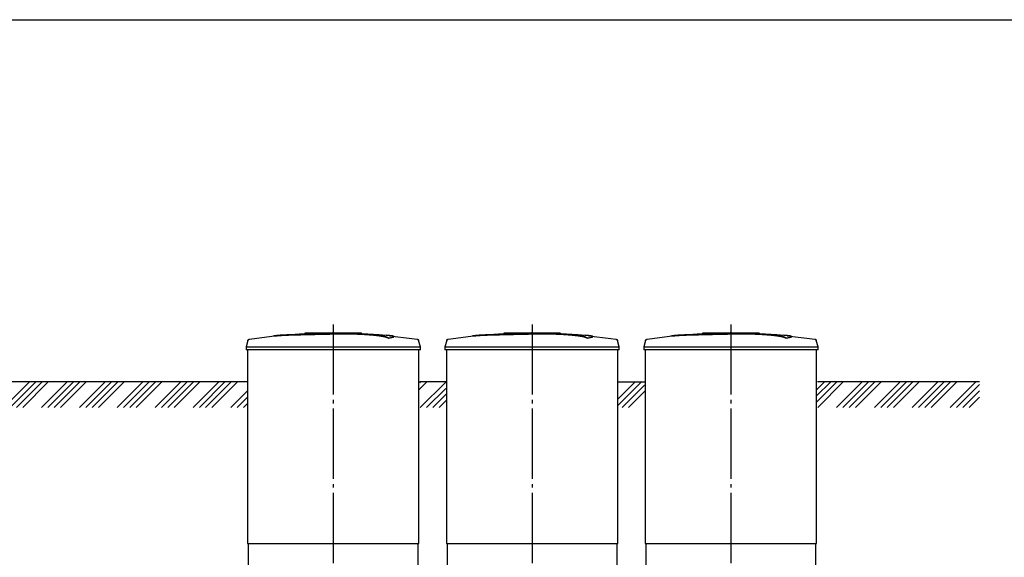
# Model space of a CAD drawing. Units: millimetres. Extents: x -59121 to 112088, y 56226 to 75287.
# Drawn here: x 63544 to 70551, y 61974 to 65803 of the extents above; entities that cross this region are included whole.
import ezdxf

# ---------------------------------------------------------------- set-up
doc = ezdxf.new("R2010")
doc.units = ezdxf.units.MM
doc.linetypes.add('ГОСТ 2.303 5', pattern=[24, 20, -1.5, 1, -1.5])
doc.layers.add('A-GENM', color=13, linetype='Continuous')
doc.layers.add('Слой1', color=7, linetype='ГОСТ 2.303 5')
doc.layers.add('РАЗМЕРЫ', color=3, linetype='Continuous', lineweight=25)

msp = doc.modelspace()

# ---------------------------------------------------------------- hatches: boundary and pattern name
at = {"layer": 'A-GENM', "ltscale": 75}
h = msp.add_hatch(dxfattribs=at)
h.set_pattern_fill('ANSI34', color=256, scale=10, style=0)
h.set_pattern_definition([(45, (47371.6, 46712.21), (-134.7038, 134.7038), []), (45, (47416.5, 46712.21), (-134.7038, 134.7038), []), (45, (47461.4, 46712.21), (-134.7038, 134.7038), []), (45, (47506.3, 46712.21), (-134.7038, 134.7038), [])])
h.paths.add_polyline_path([(53610.3, 63223), (54978.1, 63223), (54978.1, 63123), (54983.1, 63123), (54983.1, 63040.6), (53610.3, 63040.6)])
h.paths.add_polyline_path([(55303.1, 63223), (55865.6, 63223), (55865.6, 63173), (55870.6, 63173), (55870.6, 63040.6), (55298.1, 63040.6), (55298.1, 63123), (55303.1, 63123)])
h.paths.add_polyline_path([(57095.6, 63223), (58705.6, 63223), (58705.6, 63173), (58710.6, 63173), (58710.6, 63040.6), (57090.6, 63040.6), (57090.6, 63173), (57095.6, 63173)])
h.paths.add_polyline_path([(59935.6, 63223), (61610.6, 63223), (61610.6, 63173), (61615.6, 63173), (61615.6, 63040.6), (59930.6, 63040.6), (59930.6, 63173), (59935.6, 63173)])
h.paths.add_polyline_path([(62840.6, 63223), (65160.6, 63223), (65160.6, 63173), (65165.6, 63173), (65165.6, 63040.6), (62835.6, 63040.6), (62835.6, 63173), (62840.6, 63173)])
h.paths.add_polyline_path([(66390.6, 63223), (66575.6, 63223), (66575.6, 63173), (66580.6, 63173), (66580.6, 63040.6), (66385.6, 63040.6), (66385.6, 63173), (66390.6, 63173)])
h.paths.add_polyline_path([(67805.6, 63223), (67990.6, 63223), (67990.6, 63173), (67995.6, 63173), (67995.6, 63040.6), (67800.6, 63040.6), (67800.6, 63173), (67805.6, 63173)])
h.paths.add_polyline_path([(69220.6, 63223), (70374, 63223), (70374, 63040.6), (69215.6, 63040.6), (69215.6, 63173), (69220.6, 63173)])

# ---------------------------------------------------------------- linework, layer by layer
at = {"layer": 'A-GENM'}
for p, q in [((65576.7, 63573), (65975.3, 63573)), ((65576.7, 63568), (65576.7, 63573)), ((65942.5, 63568), (65576.7, 63568)), ((65949.5, 63568), (65943.2, 63568)), ((65961.8, 63568), (65949.7, 63568)), ((65974.9, 63568), (65967.6, 63568)), ((65975.6, 63568), (65975.6, 63573)), ((66991.7, 63573), (67390.3, 63573)), ((66991.7, 63568), (66991.7, 63573)), ((67357.5, 63568), (66991.7, 63568)), ((67364.5, 63568), (67358.2, 63568)), ((67376.8, 63568), (67364.7, 63568)), ((67389.9, 63568), (67382.6, 63568)), ((67390.6, 63568), (67390.6, 63573)), ((68406.7, 63573), (68805.3, 63573)), ((68406.7, 63568), (68406.7, 63573)), ((68772.5, 63568), (68406.7, 63568)), ((68779.5, 63568), (68773.2, 63568)), ((68791.8, 63568), (68779.7, 63568)), ((68804.9, 63568), (68797.6, 63568)), ((68805.6, 63568), (68805.6, 63573)), ((65168.5, 63519), (65155.6, 63473.8)), ((66168.4, 63534.2), (66168.4, 63535.2)), ((66207.7, 63544.9), (66207.7, 63545.9)), ((66395.6, 63473.8), (66382.8, 63519)), ((66583.5, 63519), (66570.6, 63473.8)), ((67583.4, 63534.2), (67583.4, 63535.2)), ((67622.7, 63544.9), (67622.7, 63545.9)), ((67810.6, 63473.8), (67797.8, 63519)), ((67998.5, 63519), (67985.6, 63473.8)), ((68998.4, 63534.2), (68998.4, 63535.2)), ((69037.7, 63544.9), (69037.7, 63545.9)), ((69225.6, 63473.8), (69212.8, 63519)), ((65155.6, 63473.8), (65155.6, 63452)), ((65155.6, 63473.8), (65775.6, 63473.8)), ((65775.6, 63452), (65155.6, 63452)), ((65165.6, 63452), (65165.6, 62073)), ((65775.6, 63473.8), (66395.6, 63473.8)), ((66395.6, 63452), (65775.6, 63452)), ((66385.6, 62073), (66385.6, 63452)), ((66395.6, 63452), (66395.6, 63473.8)), ((66570.6, 63473.8), (66570.6, 63452)), ((66570.6, 63473.8), (67190.6, 63473.8)), ((67190.6, 63452), (66570.6, 63452)), ((66580.6, 63452), (66580.6, 62073)), ((67190.6, 63473.8), (67810.6, 63473.8)), ((67810.6, 63452), (67190.6, 63452)), ((67800.6, 62073), (67800.6, 63452)), ((67810.6, 63452), (67810.6, 63473.8)), ((67985.6, 63473.8), (67985.6, 63452)), ((67985.6, 63473.8), (68605.6, 63473.8)), ((68605.6, 63452), (67985.6, 63452)), ((67995.6, 63452), (67995.6, 62073)), ((68605.6, 63473.8), (69225.6, 63473.8)), ((69225.6, 63452), (68605.6, 63452)), ((69215.6, 62073), (69215.6, 63452)), ((69225.6, 63452), (69225.6, 63473.8)), ((65170.6, 62073), (65170.6, 61889)), ((66380.6, 61889), (66380.6, 62073)), ((66585.6, 62073), (66585.6, 61889)), ((67795.6, 61889), (67795.6, 62073)), ((68000.6, 62073), (68000.6, 61889)), ((69210.6, 61889), (69210.6, 62073))]:
    msp.add_line(p, q, dxfattribs=at)
at = {"layer": 'A-GENM', "ltscale": 75}
for p, q in [((65160.6, 63223), (62840.6, 63223)), ((66575.6, 63223), (66390.6, 63223)), ((67805.6, 63223), (67990.6, 63223)), ((70374, 63223), (69220.6, 63223)), ((65165.6, 62073), (66385.6, 62073)), ((66580.6, 62073), (67800.6, 62073)), ((67995.6, 62073), (69215.6, 62073))]:
    msp.add_line(p, q, dxfattribs=at)
at = {"layer": 'A-GENM', "flags": 128}
for points in [[(65375.3, 63553.5), (65535.8, 63566.1), (65696.6, 63572.3), (65727.3, 63572.6)], [(65775.6, 63573), (65775.5, 63573), (65775.3, 63573), (65775.1, 63573), (65774.9, 63573), (65774.7, 63573), (65774.5, 63573), (65774.3, 63573), (65774.1, 63573), (65774, 63573), (65773.8, 63573), (65773.6, 63573), (65773.4, 63573), (65773.3, 63573), (65773.1, 63573), (65772.9, 63573), (65772.8, 63573), (65772.6, 63573), (65772.5, 63573), (65772.3, 63573), (65772.2, 63573), (65772.1, 63573), (65771.9, 63573), (65771.8, 63573), (65771.7, 63573), (65771.6, 63573), (65771.5, 63573), (65771.4, 63573), (65771.3, 63573), (65771.2, 63573), (65771.2, 63573), (65771.1, 63573), (65771, 63573), (65771, 63573), (65770.9, 63573), (65770.9, 63573), (65770.9, 63573), (65770.9, 63573), (65770.8, 63573), (65770.8, 63573)], [(65770.8, 63573), (65770.8, 63573), (65770.9, 63573), (65770.9, 63573), (65770.9, 63573), (65770.9, 63573), (65771, 63573), (65771, 63573), (65771.1, 63573), (65771.1, 63573), (65771.2, 63573), (65771.3, 63573), (65771.4, 63573), (65771.5, 63573), (65771.6, 63573), (65771.7, 63573), (65771.8, 63573), (65771.9, 63573), (65772, 63573), (65772.2, 63573), (65772.3, 63573), (65772.4, 63573), (65772.6, 63573), (65772.7, 63573), (65772.9, 63573), (65773.1, 63573), (65773.2, 63573), (65773.4, 63573), (65773.6, 63573), (65773.7, 63573), (65773.9, 63573), (65774.1, 63573), (65774.3, 63573), (65774.5, 63573), (65774.6, 63573), (65774.8, 63573), (65775, 63573), (65775.2, 63573), (65775.4, 63573), (65775.6, 63573), (65775.6, 63573)], [(65775.6, 63573), (65775.8, 63573), (65776, 63573), (65776.2, 63573), (65776.4, 63573), (65776.6, 63573), (65776.8, 63573), (65777, 63573), (65777.2, 63573), (65777.3, 63573), (65777.5, 63573), (65777.7, 63573), (65777.9, 63573), (65778, 63573), (65778.2, 63573), (65778.4, 63573), (65778.5, 63573), (65778.7, 63573), (65778.8, 63573), (65779, 63573), (65779.1, 63573), (65779.2, 63573), (65779.4, 63573), (65779.5, 63573), (65779.6, 63573), (65779.7, 63573), (65779.8, 63573), (65779.9, 63573), (65780, 63573), (65780.1, 63573), (65780.1, 63573), (65780.2, 63573), (65780.3, 63573), (65780.3, 63573), (65780.3, 63573), (65780.4, 63573), (65780.4, 63573), (65780.4, 63573), (65780.4, 63573), (65780.5, 63573)], [(65780.5, 63573), (65780.5, 63573), (65780.4, 63573), (65780.4, 63573), (65780.4, 63573), (65780.4, 63573), (65780.3, 63573), (65780.3, 63573), (65780.2, 63573), (65780.1, 63573), (65780.1, 63573), (65780, 63573), (65779.9, 63573), (65779.8, 63573), (65779.7, 63573), (65779.6, 63573), (65779.5, 63573), (65779.4, 63573), (65779.3, 63573), (65779.1, 63573), (65779, 63573), (65778.9, 63573), (65778.7, 63573), (65778.6, 63573), (65778.4, 63573), (65778.2, 63573), (65778.1, 63573), (65777.9, 63573), (65777.7, 63573), (65777.6, 63573), (65777.4, 63573), (65777.2, 63573), (65777, 63573), (65776.8, 63573), (65776.7, 63573), (65776.5, 63573), (65776.3, 63573), (65776.1, 63573), (65775.9, 63573), (65775.7, 63573), (65775.6, 63573)], [(65868.9, 63571.3), (65941.4, 63569.8), (66102, 63560.2), (66176, 63553.5)], [(66790.3, 63553.5), (66950.8, 63566.1), (67111.6, 63572.3), (67142.3, 63572.6)], [(67190.6, 63573), (67190.5, 63573), (67190.3, 63573), (67190.1, 63573), (67189.9, 63573), (67189.7, 63573), (67189.5, 63573), (67189.3, 63573), (67189.1, 63573), (67189, 63573), (67188.8, 63573), (67188.6, 63573), (67188.4, 63573), (67188.3, 63573), (67188.1, 63573), (67187.9, 63573), (67187.8, 63573), (67187.6, 63573), (67187.5, 63573), (67187.3, 63573), (67187.2, 63573), (67187.1, 63573), (67186.9, 63573), (67186.8, 63573), (67186.7, 63573), (67186.6, 63573), (67186.5, 63573), (67186.4, 63573), (67186.3, 63573), (67186.2, 63573), (67186.2, 63573), (67186.1, 63573), (67186, 63573), (67186, 63573), (67185.9, 63573), (67185.9, 63573), (67185.9, 63573), (67185.9, 63573), (67185.8, 63573), (67185.8, 63573)], [(67185.8, 63573), (67185.8, 63573), (67185.9, 63573), (67185.9, 63573), (67185.9, 63573), (67185.9, 63573), (67186, 63573), (67186, 63573), (67186.1, 63573), (67186.1, 63573), (67186.2, 63573), (67186.3, 63573), (67186.4, 63573), (67186.5, 63573), (67186.6, 63573), (67186.7, 63573), (67186.8, 63573), (67186.9, 63573), (67187, 63573), (67187.2, 63573), (67187.3, 63573), (67187.4, 63573), (67187.6, 63573), (67187.7, 63573), (67187.9, 63573), (67188.1, 63573), (67188.2, 63573), (67188.4, 63573), (67188.6, 63573), (67188.7, 63573), (67188.9, 63573), (67189.1, 63573), (67189.3, 63573), (67189.5, 63573), (67189.6, 63573), (67189.8, 63573), (67190, 63573), (67190.2, 63573), (67190.4, 63573), (67190.6, 63573), (67190.6, 63573)], [(67190.6, 63573), (67190.8, 63573), (67191, 63573), (67191.2, 63573), (67191.4, 63573), (67191.6, 63573), (67191.8, 63573), (67192, 63573), (67192.2, 63573), (67192.3, 63573), (67192.5, 63573), (67192.7, 63573), (67192.9, 63573), (67193, 63573), (67193.2, 63573), (67193.4, 63573), (67193.5, 63573), (67193.7, 63573), (67193.8, 63573), (67194, 63573), (67194.1, 63573), (67194.2, 63573), (67194.4, 63573), (67194.5, 63573), (67194.6, 63573), (67194.7, 63573), (67194.8, 63573), (67194.9, 63573), (67195, 63573), (67195.1, 63573), (67195.1, 63573), (67195.2, 63573), (67195.3, 63573), (67195.3, 63573), (67195.3, 63573), (67195.4, 63573), (67195.4, 63573), (67195.4, 63573), (67195.4, 63573), (67195.5, 63573)], [(67195.5, 63573), (67195.5, 63573), (67195.4, 63573), (67195.4, 63573), (67195.4, 63573), (67195.4, 63573), (67195.3, 63573), (67195.3, 63573), (67195.2, 63573), (67195.1, 63573), (67195.1, 63573), (67195, 63573), (67194.9, 63573), (67194.8, 63573), (67194.7, 63573), (67194.6, 63573), (67194.5, 63573), (67194.4, 63573), (67194.3, 63573), (67194.1, 63573), (67194, 63573), (67193.9, 63573), (67193.7, 63573), (67193.6, 63573), (67193.4, 63573), (67193.2, 63573), (67193.1, 63573), (67192.9, 63573), (67192.7, 63573), (67192.6, 63573), (67192.4, 63573), (67192.2, 63573), (67192, 63573), (67191.8, 63573), (67191.7, 63573), (67191.5, 63573), (67191.3, 63573), (67191.1, 63573), (67190.9, 63573), (67190.7, 63573), (67190.6, 63573)], [(67283.9, 63571.3), (67356.4, 63569.8), (67517, 63560.2), (67591, 63553.5)], [(68205.3, 63553.5), (68365.8, 63566.1), (68526.6, 63572.3), (68557.3, 63572.6)], [(68605.6, 63573), (68605.5, 63573), (68605.3, 63573), (68605.1, 63573), (68604.9, 63573), (68604.7, 63573), (68604.5, 63573), (68604.3, 63573), (68604.1, 63573), (68604, 63573), (68603.8, 63573), (68603.6, 63573), (68603.4, 63573), (68603.3, 63573), (68603.1, 63573), (68602.9, 63573), (68602.8, 63573), (68602.6, 63573), (68602.5, 63573), (68602.3, 63573), (68602.2, 63573), (68602.1, 63573), (68601.9, 63573), (68601.8, 63573), (68601.7, 63573), (68601.6, 63573), (68601.5, 63573), (68601.4, 63573), (68601.3, 63573), (68601.2, 63573), (68601.2, 63573), (68601.1, 63573), (68601, 63573), (68601, 63573), (68600.9, 63573), (68600.9, 63573), (68600.9, 63573), (68600.9, 63573), (68600.8, 63573), (68600.8, 63573)], [(68600.8, 63573), (68600.8, 63573), (68600.9, 63573), (68600.9, 63573), (68600.9, 63573), (68600.9, 63573), (68601, 63573), (68601, 63573), (68601.1, 63573), (68601.1, 63573), (68601.2, 63573), (68601.3, 63573), (68601.4, 63573), (68601.5, 63573), (68601.6, 63573), (68601.7, 63573), (68601.8, 63573), (68601.9, 63573), (68602, 63573), (68602.2, 63573), (68602.3, 63573), (68602.4, 63573), (68602.6, 63573), (68602.7, 63573), (68602.9, 63573), (68603.1, 63573), (68603.2, 63573), (68603.4, 63573), (68603.6, 63573), (68603.7, 63573), (68603.9, 63573), (68604.1, 63573), (68604.3, 63573), (68604.5, 63573), (68604.6, 63573), (68604.8, 63573), (68605, 63573), (68605.2, 63573), (68605.4, 63573), (68605.6, 63573), (68605.6, 63573)], [(68605.6, 63573), (68605.8, 63573), (68606, 63573), (68606.2, 63573), (68606.4, 63573), (68606.6, 63573), (68606.8, 63573), (68607, 63573), (68607.2, 63573), (68607.3, 63573), (68607.5, 63573), (68607.7, 63573), (68607.9, 63573), (68608, 63573), (68608.2, 63573), (68608.4, 63573), (68608.5, 63573), (68608.7, 63573), (68608.8, 63573), (68609, 63573), (68609.1, 63573), (68609.2, 63573), (68609.4, 63573), (68609.5, 63573), (68609.6, 63573), (68609.7, 63573), (68609.8, 63573), (68609.9, 63573), (68610, 63573), (68610.1, 63573), (68610.1, 63573), (68610.2, 63573), (68610.3, 63573), (68610.3, 63573), (68610.3, 63573), (68610.4, 63573), (68610.4, 63573), (68610.4, 63573), (68610.4, 63573), (68610.5, 63573)], [(68610.5, 63573), (68610.5, 63573), (68610.4, 63573), (68610.4, 63573), (68610.4, 63573), (68610.4, 63573), (68610.3, 63573), (68610.3, 63573), (68610.2, 63573), (68610.1, 63573), (68610.1, 63573), (68610, 63573), (68609.9, 63573), (68609.8, 63573), (68609.7, 63573), (68609.6, 63573), (68609.5, 63573), (68609.4, 63573), (68609.3, 63573), (68609.1, 63573), (68609, 63573), (68608.9, 63573), (68608.7, 63573), (68608.6, 63573), (68608.4, 63573), (68608.2, 63573), (68608.1, 63573), (68607.9, 63573), (68607.7, 63573), (68607.6, 63573), (68607.4, 63573), (68607.2, 63573), (68607, 63573), (68606.8, 63573), (68606.7, 63573), (68606.5, 63573), (68606.3, 63573), (68606.1, 63573), (68605.9, 63573), (68605.7, 63573), (68605.6, 63573)], [(68698.9, 63571.3), (68771.4, 63569.8), (68932, 63560.2), (69006, 63553.5)], [(65168.5, 63519), (65168.7, 63519.5), (65168.9, 63520), (65169.1, 63520.4), (65169.3, 63520.9), (65169.5, 63521.4), (65169.7, 63521.8), (65170, 63522.3), (65170.3, 63522.7), (65170.6, 63523.2), (65170.9, 63523.6), (65171.3, 63524), (65171.6, 63524.3), (65172, 63524.7), (65172.3, 63525.1), (65172.7, 63525.4), (65173.1, 63525.7), (65173.6, 63526), (65174, 63526.3), (65174.4, 63526.6), (65174.9, 63526.9), (65175.4, 63527.1), (65175.8, 63527.3), (65176.3, 63527.5), (65176.8, 63527.7), (65177.3, 63527.9), (65177.8, 63528), (65178.3, 63528.1), (65178.8, 63528.2), (65179.1, 63528.3)], [(65179.1, 63528.3), (65338.7, 63548.7), (65375.3, 63552.5)], [(66176, 63552.5), (66335.7, 63533.5), (66372.2, 63528.3)], [(66372.2, 63528.3), (66372.7, 63528.2), (66373.2, 63528.1), (66373.7, 63527.9), (66374.2, 63527.8), (66374.7, 63527.6), (66375.2, 63527.4), (66375.6, 63527.2), (66376.1, 63527), (66376.6, 63526.8), (66377, 63526.5), (66377.5, 63526.2), (66377.9, 63525.9), (66378.3, 63525.6), (66378.7, 63525.3), (66379.1, 63524.9), (66379.5, 63524.6), (66379.8, 63524.2), (66380.2, 63523.8), (66380.5, 63523.4), (66380.8, 63523), (66381.1, 63522.6), (66381.4, 63522.1), (66381.6, 63521.7), (66381.9, 63521.2), (66382.1, 63520.7), (66382.3, 63520.3), (66382.5, 63519.8), (66382.7, 63519.3), (66382.8, 63519)], [(66583.5, 63519), (66583.7, 63519.5), (66583.9, 63520), (66584.1, 63520.4), (66584.3, 63520.9), (66584.5, 63521.4), (66584.7, 63521.8), (66585, 63522.3), (66585.3, 63522.7), (66585.6, 63523.2), (66585.9, 63523.6), (66586.3, 63524), (66586.6, 63524.3), (66587, 63524.7), (66587.3, 63525.1), (66587.7, 63525.4), (66588.1, 63525.7), (66588.6, 63526), (66589, 63526.3), (66589.4, 63526.6), (66589.9, 63526.9), (66590.4, 63527.1), (66590.8, 63527.3), (66591.3, 63527.5), (66591.8, 63527.7), (66592.3, 63527.9), (66592.8, 63528), (66593.3, 63528.1), (66593.8, 63528.2), (66594.1, 63528.3)], [(66594.1, 63528.3), (66753.7, 63548.7), (66790.3, 63552.5)], [(67591, 63552.5), (67750.7, 63533.5), (67787.2, 63528.3)], [(67787.2, 63528.3), (67787.7, 63528.2), (67788.2, 63528.1), (67788.7, 63527.9), (67789.2, 63527.8), (67789.7, 63527.6), (67790.2, 63527.4), (67790.6, 63527.2), (67791.1, 63527), (67791.6, 63526.8), (67792, 63526.5), (67792.5, 63526.2), (67792.9, 63525.9), (67793.3, 63525.6), (67793.7, 63525.3), (67794.1, 63524.9), (67794.5, 63524.6), (67794.8, 63524.2), (67795.2, 63523.8), (67795.5, 63523.4), (67795.8, 63523), (67796.1, 63522.6), (67796.4, 63522.1), (67796.6, 63521.7), (67796.9, 63521.2), (67797.1, 63520.7), (67797.3, 63520.3), (67797.5, 63519.8), (67797.7, 63519.3), (67797.8, 63519)], [(67998.5, 63519), (67998.7, 63519.5), (67998.9, 63520), (67999.1, 63520.4), (67999.3, 63520.9), (67999.5, 63521.4), (67999.7, 63521.8), (68000, 63522.3), (68000.3, 63522.7), (68000.6, 63523.2), (68000.9, 63523.6), (68001.3, 63524), (68001.6, 63524.3), (68002, 63524.7), (68002.3, 63525.1), (68002.7, 63525.4), (68003.1, 63525.7), (68003.6, 63526), (68004, 63526.3), (68004.4, 63526.6), (68004.9, 63526.9), (68005.4, 63527.1), (68005.8, 63527.3), (68006.3, 63527.5), (68006.8, 63527.7), (68007.3, 63527.9), (68007.8, 63528), (68008.3, 63528.1), (68008.8, 63528.2), (68009.1, 63528.3)], [(68009.1, 63528.3), (68168.7, 63548.7), (68205.3, 63552.5)], [(69006, 63552.5), (69165.7, 63533.5), (69202.2, 63528.3)], [(69202.2, 63528.3), (69202.7, 63528.2), (69203.2, 63528.1), (69203.7, 63527.9), (69204.2, 63527.8), (69204.7, 63527.6), (69205.2, 63527.4), (69205.6, 63527.2), (69206.1, 63527), (69206.6, 63526.8), (69207, 63526.5), (69207.5, 63526.2), (69207.9, 63525.9), (69208.3, 63525.6), (69208.7, 63525.3), (69209.1, 63524.9), (69209.5, 63524.6), (69209.8, 63524.2), (69210.2, 63523.8), (69210.5, 63523.4), (69210.8, 63523), (69211.1, 63522.6), (69211.4, 63522.1), (69211.6, 63521.7), (69211.9, 63521.2), (69212.1, 63520.7), (69212.3, 63520.3), (69212.5, 63519.8), (69212.7, 63519.3), (69212.8, 63519)]]:
    msp.add_lwpolyline(points, dxfattribs=at)
at = {"layer": 'A-GENM'}
for points, knots in [([(65775.6, 63565.9), (65761.9, 63565.6), (65740.3, 63565.1), (65711, 63564.5), (65688.6, 63564), (65666.3, 63563.6), (65636.9, 63562.9), (65600.8, 63562.1), (65559.5, 63561.1), (65520.9, 63560.1), (65486, 63559.1), (65449, 63557.8), (65413.7, 63556.4), (65382.9, 63554.4), (65361, 63552.1), (65352, 63550.3), (65348.9, 63549.3)], [-1, -1, -1, -1, -0.9519231, -0.9278846, -0.9038462, -0.8798077, -0.8557692, -0.8076923, -0.7596154, -0.7115385, -0.6634615, -0.6153846, -0.5384615, -0.4615385, -0.3846154, -0.3113029, -0.3113029, -0.3113029, -0.3113029]), ([(65362.1, 63551), (65368.1, 63551.8), (65382.9, 63553.4), (65413.7, 63555.4), (65454, 63557.1), (65496.9, 63558.4), (65536.1, 63559.5), (65578.2, 63560.6), (65623.7, 63561.6), (65670.7, 63562.7), (65706.6, 63563.4), (65741.8, 63564.2), (65764.6, 63564.7), (65775.6, 63564.9)], [-0.6153846, -0.6153846, -0.6153846, -0.6153846, -0.5384615, -0.4615385, -0.3846154, -0.3076923, -0.2692308, -0.2307692, -0.1538462, -0.1153846, -0.0769231, -0.0384615, 0, 0, 0, 0]), ([(66168.4, 63535.2), (66167.2, 63536.2), (66164.2, 63538.4), (66158.7, 63540.9), (66153.1, 63543), (66148.2, 63544.5), (66142.7, 63546), (66137.4, 63547.3), (66132.7, 63548.3), (66129, 63549), (66125.1, 63549.8), (66121, 63550.5), (66116.6, 63551.2), (66112.1, 63552), (66107.3, 63552.7), (66102.3, 63553.4), (66097, 63554.1), (66091.6, 63554.8), (66086, 63555.5), (66080.1, 63556.2), (66074.1, 63556.8), (66065.8, 63557.7), (66057.2, 63558.6), (66048.3, 63559.4), (66041.5, 63559.9), (66034.6, 63560.5), (66027.6, 63561), (66020.6, 63561.6), (66013.4, 63562.1), (66006.2, 63562.5), (65999, 63563), (65991.7, 63563.4), (65984.4, 63563.8), (65977.1, 63564.2), (65969.8, 63564.6), (65962.5, 63564.9), (65952.6, 63565.3), (65942.9, 63565.7), (65933.2, 63566), (65926, 63566.2), (65918.8, 63566.4), (65911.7, 63566.5), (65904.6, 63566.7), (65897.6, 63566.8), (65890.6, 63566.9), (65883.7, 63567), (65876.8, 63567), (65870, 63567), (65863.1, 63567), (65856.4, 63567), (65849.7, 63567), (65843, 63567), (65836.3, 63566.9), (65829.6, 63566.9), (65822.9, 63566.8), (65813.8, 63566.6), (65802.6, 63566.5), (65789.1, 63566.2), (65780.1, 63566), (65775.6, 63565.9)], [-1, -1, -1, -1, -0.944444, -0.888889, -0.861111, -0.833333, -0.805556, -0.777778, -0.763889, -0.75, -0.736111, -0.722222, -0.708333, -0.694444, -0.680556, -0.666667, -0.652778, -0.638889, -0.625, -0.611111, -0.597222, -0.583333, -0.555556, -0.541667, -0.527778, -0.513889, -0.5, -0.486111, -0.472222, -0.458333, -0.444444, -0.430556, -0.416667, -0.402778, -0.388889, -0.375, -0.361111, -0.333333, -0.319444, -0.305556, -0.291667, -0.277778, -0.263889, -0.25, -0.236111, -0.222222, -0.208333, -0.194444, -0.180556, -0.166667, -0.152778, -0.138889, -0.125, -0.111111, -0.097222, -0.083333, -0.055556, -0.027778, 0, 0, 0, 0]), ([(65775.6, 63564.9), (65782.4, 63565.1), (65792.5, 63565.3), (65805.9, 63565.5), (65816.1, 63565.7), (65824.6, 63565.8), (65831.2, 63565.9), (65837.9, 63565.9), (65846.3, 63566), (65856.3, 63566), (65866.5, 63566), (65875.1, 63566), (65882, 63566), (65888.8, 63565.9), (65897.6, 63565.8), (65908.2, 63565.6), (65918.7, 63565.4), (65929.6, 63565.1), (65939.3, 63564.8), (65947.7, 63564.5), (65955.1, 63564.2), (65962.5, 63563.9), (65969.8, 63563.6), (65977.1, 63563.2), (65984.4, 63562.8), (65991.7, 63562.4), (65999, 63562), (66006.2, 63561.5), (66013.4, 63561.1), (66020.6, 63560.6), (66027.6, 63560), (66034.6, 63559.5), (66041.5, 63558.9), (66048.3, 63558.4), (66057.2, 63557.6), (66065.8, 63556.7), (66074.1, 63555.8), (66080.1, 63555.2), (66086, 63554.5), (66091.6, 63553.8), (66097, 63553.1), (66102.3, 63552.4), (66107.3, 63551.7), (66112.1, 63551), (66116.6, 63550.2), (66121, 63549.5), (66125.1, 63548.8), (66129, 63548), (66132.7, 63547.3), (66137.4, 63546.3), (66142.7, 63545), (66148.2, 63543.5), (66153.1, 63542), (66158.7, 63539.9), (66164.2, 63537.3), (66167.2, 63535.2), (66168.4, 63534.2)], [-1, -1, -1, -1, -0.958333, -0.9375, -0.916667, -0.895833, -0.885417, -0.875, -0.854167, -0.833333, -0.8125, -0.791667, -0.78125, -0.770833, -0.75, -0.729167, -0.708333, -0.6875, -0.666667, -0.652778, -0.638889, -0.625, -0.611111, -0.597222, -0.583333, -0.569444, -0.555556, -0.541667, -0.527778, -0.513889, -0.5, -0.486111, -0.472222, -0.458333, -0.444444, -0.416667, -0.402778, -0.388889, -0.375, -0.361111, -0.347222, -0.333333, -0.319444, -0.305556, -0.291667, -0.277778, -0.263889, -0.25, -0.236111, -0.222222, -0.194444, -0.166667, -0.138889, -0.111111, -0.055556, 0, 0, 0, 0]), ([(66168.4, 63535.2), (66177.3, 63536.5), (66192.1, 63539), (66205.2, 63542.7), (66208.5, 63545.5), (66206.7, 63547.7), (66202, 63549.7), (66190.6, 63552), (66172.1, 63554), (66157.8, 63555), (66152.6, 63555.4)], [0, 0, 0, 0, 0.0769231, 0.1538462, 0.2307692, 0.2692308, 0.3076923, 0.3846154, 0.4615385, 0.5, 0.5, 0.5, 0.5]), ([(67190.6, 63565.9), (67176.9, 63565.6), (67155.3, 63565.1), (67126, 63564.5), (67103.6, 63564), (67081.3, 63563.6), (67051.9, 63562.9), (67015.8, 63562.1), (66974.5, 63561.1), (66935.9, 63560.1), (66901, 63559.1), (66864, 63557.8), (66828.7, 63556.4), (66797.9, 63554.4), (66776, 63552.1), (66767, 63550.3), (66763.9, 63549.3)], [-1, -1, -1, -1, -0.9519231, -0.9278846, -0.9038462, -0.8798077, -0.8557692, -0.8076923, -0.7596154, -0.7115385, -0.6634615, -0.6153846, -0.5384615, -0.4615385, -0.3846154, -0.3113029, -0.3113029, -0.3113029, -0.3113029]), ([(66777.1, 63551), (66783.1, 63551.8), (66797.9, 63553.4), (66828.7, 63555.4), (66869, 63557.1), (66911.9, 63558.4), (66951.1, 63559.5), (66993.2, 63560.6), (67038.7, 63561.6), (67085.7, 63562.7), (67121.6, 63563.4), (67156.8, 63564.2), (67179.6, 63564.7), (67190.6, 63564.9)], [-0.6153846, -0.6153846, -0.6153846, -0.6153846, -0.5384615, -0.4615385, -0.3846154, -0.3076923, -0.2692308, -0.2307692, -0.1538462, -0.1153846, -0.0769231, -0.0384615, 0, 0, 0, 0]), ([(67583.4, 63535.2), (67582.2, 63536.2), (67579.2, 63538.4), (67573.7, 63540.9), (67568.1, 63543), (67563.2, 63544.5), (67557.7, 63546), (67552.4, 63547.3), (67547.7, 63548.3), (67544, 63549), (67540.1, 63549.8), (67536, 63550.5), (67531.6, 63551.2), (67527.1, 63552), (67522.3, 63552.7), (67517.3, 63553.4), (67512, 63554.1), (67506.6, 63554.8), (67501, 63555.5), (67495.1, 63556.2), (67489.1, 63556.8), (67480.8, 63557.7), (67472.2, 63558.6), (67463.3, 63559.4), (67456.5, 63559.9), (67449.6, 63560.5), (67442.6, 63561), (67435.6, 63561.6), (67428.4, 63562.1), (67421.2, 63562.5), (67414, 63563), (67406.7, 63563.4), (67399.4, 63563.8), (67392.1, 63564.2), (67384.8, 63564.6), (67377.5, 63564.9), (67367.6, 63565.3), (67357.9, 63565.7), (67348.2, 63566), (67341, 63566.2), (67333.8, 63566.4), (67326.7, 63566.5), (67319.6, 63566.7), (67312.6, 63566.8), (67305.6, 63566.9), (67298.7, 63567), (67291.8, 63567), (67285, 63567), (67278.1, 63567), (67271.4, 63567), (67264.7, 63567), (67258, 63567), (67251.3, 63566.9), (67244.6, 63566.9), (67237.9, 63566.8), (67228.8, 63566.6), (67217.6, 63566.5), (67204.1, 63566.2), (67195.1, 63566), (67190.6, 63565.9)], [-1, -1, -1, -1, -0.944444, -0.888889, -0.861111, -0.833333, -0.805556, -0.777778, -0.763889, -0.75, -0.736111, -0.722222, -0.708333, -0.694444, -0.680556, -0.666667, -0.652778, -0.638889, -0.625, -0.611111, -0.597222, -0.583333, -0.555556, -0.541667, -0.527778, -0.513889, -0.5, -0.486111, -0.472222, -0.458333, -0.444444, -0.430556, -0.416667, -0.402778, -0.388889, -0.375, -0.361111, -0.333333, -0.319444, -0.305556, -0.291667, -0.277778, -0.263889, -0.25, -0.236111, -0.222222, -0.208333, -0.194444, -0.180556, -0.166667, -0.152778, -0.138889, -0.125, -0.111111, -0.097222, -0.083333, -0.055556, -0.027778, 0, 0, 0, 0]), ([(67190.6, 63564.9), (67197.4, 63565.1), (67207.5, 63565.3), (67220.9, 63565.5), (67231.1, 63565.7), (67239.6, 63565.8), (67246.2, 63565.9), (67252.9, 63565.9), (67261.3, 63566), (67271.3, 63566), (67281.5, 63566), (67290.1, 63566), (67297, 63566), (67303.8, 63565.9), (67312.6, 63565.8), (67323.2, 63565.6), (67333.7, 63565.4), (67344.6, 63565.1), (67354.3, 63564.8), (67362.7, 63564.5), (67370.1, 63564.2), (67377.5, 63563.9), (67384.8, 63563.6), (67392.1, 63563.2), (67399.4, 63562.8), (67406.7, 63562.4), (67414, 63562), (67421.2, 63561.5), (67428.4, 63561.1), (67435.6, 63560.6), (67442.6, 63560), (67449.6, 63559.5), (67456.5, 63558.9), (67463.3, 63558.4), (67472.2, 63557.6), (67480.8, 63556.7), (67489.1, 63555.8), (67495.1, 63555.2), (67501, 63554.5), (67506.6, 63553.8), (67512, 63553.1), (67517.3, 63552.4), (67522.3, 63551.7), (67527.1, 63551), (67531.6, 63550.2), (67536, 63549.5), (67540.1, 63548.8), (67544, 63548), (67547.7, 63547.3), (67552.4, 63546.3), (67557.7, 63545), (67563.2, 63543.5), (67568.1, 63542), (67573.7, 63539.9), (67579.2, 63537.3), (67582.2, 63535.2), (67583.4, 63534.2)], [-1, -1, -1, -1, -0.958333, -0.9375, -0.916667, -0.895833, -0.885417, -0.875, -0.854167, -0.833333, -0.8125, -0.791667, -0.78125, -0.770833, -0.75, -0.729167, -0.708333, -0.6875, -0.666667, -0.652778, -0.638889, -0.625, -0.611111, -0.597222, -0.583333, -0.569444, -0.555556, -0.541667, -0.527778, -0.513889, -0.5, -0.486111, -0.472222, -0.458333, -0.444444, -0.416667, -0.402778, -0.388889, -0.375, -0.361111, -0.347222, -0.333333, -0.319444, -0.305556, -0.291667, -0.277778, -0.263889, -0.25, -0.236111, -0.222222, -0.194444, -0.166667, -0.138889, -0.111111, -0.055556, 0, 0, 0, 0]), ([(67583.4, 63535.2), (67592.3, 63536.5), (67607.1, 63539), (67620.2, 63542.7), (67623.5, 63545.5), (67621.7, 63547.7), (67617, 63549.7), (67605.6, 63552), (67587.1, 63554), (67572.8, 63555), (67567.6, 63555.4)], [0, 0, 0, 0, 0.0769231, 0.1538462, 0.2307692, 0.2692308, 0.3076923, 0.3846154, 0.4615385, 0.5, 0.5, 0.5, 0.5]), ([(68605.6, 63565.9), (68591.9, 63565.6), (68570.3, 63565.1), (68541, 63564.5), (68518.6, 63564), (68496.3, 63563.6), (68466.9, 63562.9), (68430.8, 63562.1), (68389.5, 63561.1), (68350.9, 63560.1), (68316, 63559.1), (68279, 63557.8), (68243.7, 63556.4), (68212.9, 63554.4), (68191, 63552.1), (68182, 63550.3), (68178.9, 63549.3)], [-1, -1, -1, -1, -0.9519231, -0.9278846, -0.9038462, -0.8798077, -0.8557692, -0.8076923, -0.7596154, -0.7115385, -0.6634615, -0.6153846, -0.5384615, -0.4615385, -0.3846154, -0.3113029, -0.3113029, -0.3113029, -0.3113029]), ([(68192.1, 63551), (68198.1, 63551.8), (68212.9, 63553.4), (68243.7, 63555.4), (68284, 63557.1), (68326.9, 63558.4), (68366.1, 63559.5), (68408.2, 63560.6), (68453.7, 63561.6), (68500.7, 63562.7), (68536.6, 63563.4), (68571.8, 63564.2), (68594.6, 63564.7), (68605.6, 63564.9)], [-0.6153846, -0.6153846, -0.6153846, -0.6153846, -0.5384615, -0.4615385, -0.3846154, -0.3076923, -0.2692308, -0.2307692, -0.1538462, -0.1153846, -0.0769231, -0.0384615, 0, 0, 0, 0]), ([(68998.4, 63535.2), (68997.2, 63536.2), (68994.2, 63538.4), (68988.7, 63540.9), (68983.1, 63543), (68978.2, 63544.5), (68972.7, 63546), (68967.4, 63547.3), (68962.7, 63548.3), (68959, 63549), (68955.1, 63549.8), (68951, 63550.5), (68946.6, 63551.2), (68942.1, 63552), (68937.3, 63552.7), (68932.3, 63553.4), (68927, 63554.1), (68921.6, 63554.8), (68916, 63555.5), (68910.1, 63556.2), (68904.1, 63556.8), (68895.8, 63557.7), (68887.2, 63558.6), (68878.3, 63559.4), (68871.5, 63559.9), (68864.6, 63560.5), (68857.6, 63561), (68850.6, 63561.6), (68843.4, 63562.1), (68836.2, 63562.5), (68829, 63563), (68821.7, 63563.4), (68814.4, 63563.8), (68807.1, 63564.2), (68799.8, 63564.6), (68792.5, 63564.9), (68782.6, 63565.3), (68772.9, 63565.7), (68763.2, 63566), (68756, 63566.2), (68748.8, 63566.4), (68741.7, 63566.5), (68734.6, 63566.7), (68727.6, 63566.8), (68720.6, 63566.9), (68713.7, 63567), (68706.8, 63567), (68700, 63567), (68693.1, 63567), (68686.4, 63567), (68679.7, 63567), (68673, 63567), (68666.3, 63566.9), (68659.6, 63566.9), (68652.9, 63566.8), (68643.8, 63566.6), (68632.6, 63566.5), (68619.1, 63566.2), (68610.1, 63566), (68605.6, 63565.9)], [-1, -1, -1, -1, -0.944444, -0.888889, -0.861111, -0.833333, -0.805556, -0.777778, -0.763889, -0.75, -0.736111, -0.722222, -0.708333, -0.694444, -0.680556, -0.666667, -0.652778, -0.638889, -0.625, -0.611111, -0.597222, -0.583333, -0.555556, -0.541667, -0.527778, -0.513889, -0.5, -0.486111, -0.472222, -0.458333, -0.444444, -0.430556, -0.416667, -0.402778, -0.388889, -0.375, -0.361111, -0.333333, -0.319444, -0.305556, -0.291667, -0.277778, -0.263889, -0.25, -0.236111, -0.222222, -0.208333, -0.194444, -0.180556, -0.166667, -0.152778, -0.138889, -0.125, -0.111111, -0.097222, -0.083333, -0.055556, -0.027778, 0, 0, 0, 0]), ([(68605.6, 63564.9), (68612.4, 63565.1), (68622.5, 63565.3), (68635.9, 63565.5), (68646.1, 63565.7), (68654.6, 63565.8), (68661.2, 63565.9), (68667.9, 63565.9), (68676.3, 63566), (68686.3, 63566), (68696.5, 63566), (68705.1, 63566), (68712, 63566), (68718.8, 63565.9), (68727.6, 63565.8), (68738.2, 63565.6), (68748.7, 63565.4), (68759.6, 63565.1), (68769.3, 63564.8), (68777.7, 63564.5), (68785.1, 63564.2), (68792.5, 63563.9), (68799.8, 63563.6), (68807.1, 63563.2), (68814.4, 63562.8), (68821.7, 63562.4), (68829, 63562), (68836.2, 63561.5), (68843.4, 63561.1), (68850.6, 63560.6), (68857.6, 63560), (68864.6, 63559.5), (68871.5, 63558.9), (68878.3, 63558.4), (68887.2, 63557.6), (68895.8, 63556.7), (68904.1, 63555.8), (68910.1, 63555.2), (68916, 63554.5), (68921.6, 63553.8), (68927, 63553.1), (68932.3, 63552.4), (68937.3, 63551.7), (68942.1, 63551), (68946.6, 63550.2), (68951, 63549.5), (68955.1, 63548.8), (68959, 63548), (68962.7, 63547.3), (68967.4, 63546.3), (68972.7, 63545), (68978.2, 63543.5), (68983.1, 63542), (68988.7, 63539.9), (68994.2, 63537.3), (68997.2, 63535.2), (68998.4, 63534.2)], [-1, -1, -1, -1, -0.958333, -0.9375, -0.916667, -0.895833, -0.885417, -0.875, -0.854167, -0.833333, -0.8125, -0.791667, -0.78125, -0.770833, -0.75, -0.729167, -0.708333, -0.6875, -0.666667, -0.652778, -0.638889, -0.625, -0.611111, -0.597222, -0.583333, -0.569444, -0.555556, -0.541667, -0.527778, -0.513889, -0.5, -0.486111, -0.472222, -0.458333, -0.444444, -0.416667, -0.402778, -0.388889, -0.375, -0.361111, -0.347222, -0.333333, -0.319444, -0.305556, -0.291667, -0.277778, -0.263889, -0.25, -0.236111, -0.222222, -0.194444, -0.166667, -0.138889, -0.111111, -0.055556, 0, 0, 0, 0]), ([(68998.4, 63535.2), (69007.3, 63536.5), (69022.1, 63539), (69035.2, 63542.7), (69038.5, 63545.5), (69036.7, 63547.7), (69032, 63549.7), (69020.6, 63552), (69002.1, 63554), (68987.8, 63555), (68982.6, 63555.4)], [0, 0, 0, 0, 0.0769231, 0.1538462, 0.2307692, 0.2692308, 0.3076923, 0.3846154, 0.4615385, 0.5, 0.5, 0.5, 0.5]), ([(66207.7, 63544.9), (66207.7, 63544.4), (66206.6, 63542.5), (66197.1, 63538.9), (66179.5, 63535.8), (66168.4, 63534.2)], [0.7734693, 0.7734693, 0.7734693, 0.7734693, 0.8076923, 0.9038462, 1, 1, 1, 1]), ([(67622.7, 63544.9), (67622.7, 63544.4), (67621.6, 63542.5), (67612.1, 63538.9), (67594.5, 63535.8), (67583.4, 63534.2)], [0.7734693, 0.7734693, 0.7734693, 0.7734693, 0.8076923, 0.9038462, 1, 1, 1, 1]), ([(69037.7, 63544.9), (69037.7, 63544.4), (69036.6, 63542.5), (69027.1, 63538.9), (69009.5, 63535.8), (68998.4, 63534.2)], [0.7734693, 0.7734693, 0.7734693, 0.7734693, 0.8076923, 0.9038462, 1, 1, 1, 1])]:
    msp.add_open_spline(points, degree=3, knots=knots, dxfattribs=at)
at = {"layer": 'РАЗМЕРЫ', "ltscale": 75}
msp.add_lwpolyline([(74597.9, 57317.9), (51982.2, 57317.9), (51982.2, 65803.3), (74597.9, 65803.3)], close=True, dxfattribs=at)
at = {"layer": 'Слой1', "ltscale": 25}
for p, q in [((65775.6, 63632.7), (65775.6, 61718.1)), ((67190.6, 63632.7), (67190.6, 61718.1)), ((68605.6, 63632.7), (68605.6, 61718.1))]:
    msp.add_line(p, q, dxfattribs=at)

doc.saveas('drawing.dxf')
